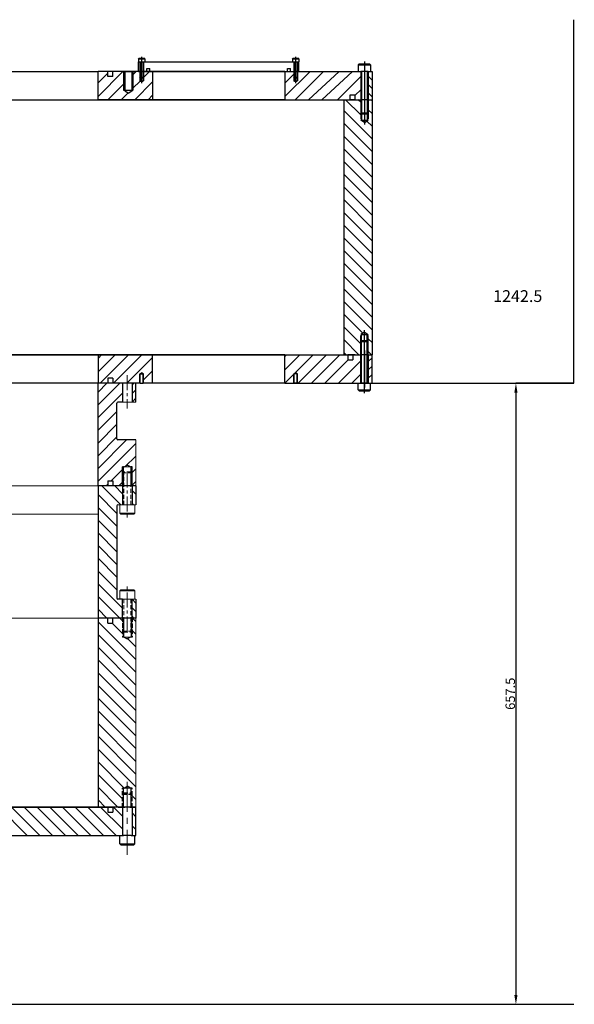
# Model space of a CAD drawing. Extents: x -271 to 2234, y -215 to 966.
# Drawn here: x 757 to 1344, y -76 to 966 of the extents above; entities that cross this region are included whole.
import ezdxf

# ---------------------------------------------------------------- set-up
doc = ezdxf.new("R2010")
doc.units = 0
doc.header["$MEASUREMENT"] = 0
doc.linetypes.add('CENTER', pattern=[50.8, 31.75, -6.35, 6.35, -6.35])
doc.linetypes.add('HIDDEN', pattern=[12.6, 8.4, -4.2])
doc.layers.get('0').update_dxf_attribs({"color": 3, "linetype": 'CONTINUOUS', "lineweight": 9})
doc.layers.get('DEFPOINTS').update_dxf_attribs({"linetype": 'CONTINUOUS', "lineweight": 9})
for name, color, linetype in [('2BODY', 7, 'CONTINUOUS'), ('3BODY', 7, 'CONTINUOUS'), ('4-2PLATE', 7, 'CONTINUOUS'), ('4BODY', 7, 'CONTINUOUS'), ('chipBoxBuffle', 7, 'CONTINUOUS'), ('DEWARASSY', 7, 'CONTINUOUS'), ('FASTENERS', 7, 'CONTINUOUS')]:
    doc.layers.add(name, color=color, linetype=linetype)
doc.layers.add('DIMENSION', color=5, linetype='CONTINUOUS', lineweight=9)
doc.styles.add('BIGFONT', font='txt.shx', dxfattribs={"height": 10, "bigfont": 'bigfont.shx'})
doc.dimstyles.get("Standard").update_dxf_attribs({"dimtxt": 0.18, "dimasz": 0.18, "dimexe": 0.18, "dimexo": 0.0625, "dimgap": 0.09, "dimtad": 0, "dimtih": 1, "dimtoh": 1, "dimdec": 4, "dimzin": 0, "dimdsep": 46, "dimtxsty": 'Standard', "dimcen": 0.09, "dimadec": 0, "dimazin": 0, "dimtfac": 1, "dimtdec": 4, "dimtofl": 0, "dimtmove": 0, "dimatfit": 3, "dimfxl": 0, "dimtolj": 1, "dimtzin": 0, "dimarcsym": 0})
doc.dimstyles.new('STANDARD$0', dxfattribs={"dimtxt": 0.18, "dimasz": 2, "dimexe": 0.2, "dimexo": 0.1, "dimgap": 0.1, "dimtad": 0, "dimdec": 1, "dimzin": 1, "dimdsep": 46, "dimtxsty": 'BIGFONT', "dimcen": 0.1, "dimadec": 0, "dimazin": 0, "dimtfac": 1, "dimtdec": 1, "dimtofl": 0, "dimtmove": 0, "dimatfit": 3, "dimfxl": 0, "dimtolj": 1, "dimtzin": 1, "dimarcsym": 0})

# ---------------------------------------------------------------- blocks, each defined once
blk = doc.blocks.new('*D71')
at = {"layer": 'DEFPOINTS', "color": 0}
for p in [(1343.2, 581.4), (1281.8, -76.1), (1343.2, -76.1)]:
    blk.add_point(p, dxfattribs=at)
at = {"layer": 'DIMENSION', "color": 0, "lineweight": -2}
for p, q in [((1343.1, 581.4), (1281.6, 581.4)), ((1281.8, 571.4), (1281.8, -66.1)), ((1343.1, -76.1), (1281.6, -76.1))]:
    blk.add_line(p, q, dxfattribs=at)
at = {"layer": 'DIMENSION', "color": 0}
for points in [[(1280.1, 571.4), (1283.5, 571.4), (1281.8, 581.4)], [(1280.1, -66.1), (1283.5, -66.1), (1281.8, -76.1)]]:
    blk.add_solid(points, dxfattribs=at)
at = {"layer": 'DIMENSION', "color": 0, "insert": (1275.8, 252.7), "char_height": 10, "attachment_point": 5, "rotation": 90, "style": 'BIGFONT'}
blk.add_mtext('\\A1;657.5', dxfattribs=at)

msp = doc.modelspace()

# ---------------------------------------------------------------- hatches: boundary and pattern name
h = msp.add_hatch()
h.set_pattern_fill('ANSI31', color=256, scale=3, angle=180, style=0)
h.set_pattern_definition([(225, (-5760.231, -127.738), (6.735192, -6.735192), [])])
edge = h.paths.add_edge_path()
edge.add_line((859.5, 522.44), (859.5, 560.44))
edge.add_arc((860.5, 560.44), 1, 90, 180, ccw=False)
edge.add_line((860.5, 561.44), (865.5, 561.44))
edge.add_line((865.5, 561.44), (865.5, 581.44))
edge.add_line((865.5, 581.44), (839.5, 581.44))
edge.add_line((839.5, 581.44), (839.5, 472.72))
edge.add_line((839.5, 472.72), (849.83, 472.72))
edge.add_line((849.83, 472.72), (849.83, 478.05))
edge.add_line((849.83, 478.05), (855.16, 478.05))
edge.add_line((855.16, 478.05), (855.16, 472.72))
edge.add_line((855.16, 472.72), (866.5, 472.72))
edge.add_line((866.5, 472.72), (866.5, 492.72))
edge.add_line((866.5, 492.72), (874.5, 492.72))
edge.add_line((874.5, 492.72), (874.5, 472.72))
edge.add_line((874.5, 472.72), (879.5, 472.72))
edge.add_line((879.5, 472.72), (879.5, 521.44))
edge.add_line((879.5, 521.44), (860.5, 521.44))
edge.add_arc((860.5, 522.44), 1, 180, 270, ccw=False)
h = msp.add_hatch()
h.set_pattern_fill('ANSI31', color=256, scale=2, angle=180, style=0)
h.set_pattern_definition([(225, (6303.325, 4292.0534), (4.490128, -4.490128), [])])
h.paths.add_polyline_path([(875.5, 561.44), (879.5, 561.44), (879.5, 581.44), (875.5, 581.44)])
h = msp.add_hatch()
h.set_pattern_fill('ANSI31', color=256, scale=2, style=0)
h.set_pattern_definition([(135, (6303.325, -3377.8886), (4.490128, 4.490128), [])])
h.paths.add_polyline_path([(875.5, 352.72), (879.5, 352.72), (879.5, 332.72), (875.5, 332.72)])
at = {"layer": '4-2PLATE'}
h = msp.add_hatch(dxfattribs=at)
h.set_pattern_fill('ANSI31', color=256, scale=80, angle=180, style=0)
h.set_pattern_definition([(225, (5147.574, -2325.115), (7.071068, -7.071068), [])])
h.paths.add_polyline_path([(897.17, 581.44), (897.17, 611.44), (839.5, 611.44), (839.5, 581.44), (849.83, 581.44), (849.83, 586.77), (855.16, 586.77), (855.16, 581.44), (884.17, 581.44), (884.17, 591.44), (885.67, 592.37), (887.16, 591.44), (887.16, 581.44)])
h = msp.add_hatch(dxfattribs=at)
h.set_pattern_fill('ANSI31', color=256, scale=80, angle=180, style=0)
h.set_pattern_definition([(225, (2739.396, 3386.636), (7.071068, -7.071068), [])])
h.paths.add_polyline_path([(1117.49, 611.44), (1117.49, 581.44), (1050.16, 581.44), (1050.16, 591.44), (1048.67, 592.37), (1047.17, 591.44), (1047.17, 581.44), (1037.17, 581.44), (1037.17, 611.44), (1103.99, 611.44), (1103.99, 606.11), (1109.32, 606.11), (1109.32, 611.44)])
h = msp.add_hatch(dxfattribs=at)
h.set_pattern_fill('ANSI31', color=256, scale=50, angle=180, style=0)
h.set_pattern_definition([(225, (1094.175, 5726.002), (4.4194174, -4.4194174), [])])
h.paths.add_polyline_path([(1129.49, 581.44), (1129.49, 611.44), (1125.49, 611.44), (1125.49, 581.44)])

# ---------------------------------------------------------------- linework, layer by layer
at = {"linetype": 'CENTER', "ltscale": 0.5}
for p, q in [((870.5, 590), (870.5, 554.65)), ((870.5, 486.93), (870.5, 439.29)), ((870.5, 318.52), (870.5, 366.16)), ((870.5, 318.52), (870.5, 366.16))]:
    msp.add_line(p, q, dxfattribs=at)
for p, q in [((839.5, 581.44), (19.5, 581.44)), ((865.5, 581.44), (875.5, 581.44)), ((875.5, 581.44), (879.5, 581.44)), ((865.5, 561.44), (875.5, 561.44)), ((875.5, 561.44), (879.5, 561.44)), ((879.5, 472.72), (879.5, 521.44)), ((874.5, 492.72), (866.5, 492.72)), ((866.75, 487.72), (865.5, 486.47)), ((874.25, 487.72), (875.5, 486.47)), ((19.5, 472.72), (839.5, 472.72)), ((839.5, 472.72), (19.5, 472.72)), ((863.68, 452.72), (843.68, 472.72)), ((865.5, 464.38), (857.15, 472.72)), ((865.5, 472.72), (875.5, 472.72)), ((875.5, 472.72), (879.5, 472.72)), ((859.5, 443.44), (839.5, 463.44)), ((879.5, 463.85), (875.5, 467.85)), ((859.5, 429.97), (839.5, 449.97)), ((860.5, 452.72), (879.5, 452.72)), ((878.5, 452.72), (862.5, 452.72)), ((862.5, 443.97), (862.5, 452.72)), ((877.15, 452.72), (875.5, 454.38)), ((878.5, 443.97), (878.5, 452.72)), ((839.5, 442.72), (19.5, 442.72)), ((878.5, 443.97), (862.5, 443.97)), ((862.5, 443.97), (863.75, 442.72)), ((877.25, 442.72), (863.75, 442.72)), ((878.5, 443.97), (877.25, 442.72)), ((859.5, 416.5), (839.5, 436.5)), ((859.5, 403.03), (839.5, 423.03)), ((859.5, 389.56), (839.5, 409.56)), ((859.5, 376.09), (839.5, 396.09)), ((859.5, 362.61), (839.5, 382.61)), ((865.5, 343.14), (839.5, 369.14)), ((862.45, 332.72), (839.5, 355.67)), ((862.5, 361.47), (863.75, 362.72)), ((862.5, 361.47), (878.5, 361.47)), ((862.5, 361.47), (862.5, 352.72)), ((863.75, 362.72), (877.25, 362.72)), ((878.5, 361.47), (877.25, 362.72)), ((878.5, 361.47), (878.5, 352.72)), ((862.5, 352.72), (878.5, 352.72)), ((865.5, 352.72), (875.5, 352.72)), ((875.5, 352.72), (879.5, 352.72)), ((848.98, 332.72), (839.5, 342.2)), ((19.5, 332.72), (839.5, 332.72)), ((879.5, 288.87), (839.5, 328.87)), ((866.5, 315.34), (854.44, 327.39)), ((866.5, 328.81), (862.58, 332.72)), ((865.5, 332.72), (875.5, 332.72)), ((875.5, 332.72), (879.5, 332.72)), ((879.5, 329.28), (876.05, 332.72)), ((879.5, 332.72), (879.5, 132.72)), ((879.5, 275.4), (839.5, 315.4)), ((866.75, 317.72), (865.5, 318.97)), ((874.5, 312.72), (866.5, 312.72)), ((874.25, 317.72), (875.5, 318.97)), ((879.5, 315.81), (874.5, 320.81)), ((879.5, 302.34), (870.89, 310.95)), ((879.5, 261.93), (839.5, 301.93)), ((879.5, 248.46), (839.5, 288.46)), ((879.5, 234.99), (839.5, 274.99)), ((879.5, 221.52), (839.5, 261.52)), ((879.5, 208.05), (839.5, 248.05)), ((879.5, 194.58), (839.5, 234.58)), ((879.5, 181.11), (839.5, 221.11)), ((879.5, 167.64), (839.5, 207.64)), ((879.5, 154.17), (839.5, 194.17)), ((867.34, 152.85), (839.5, 180.69)), ((866.5, 140.22), (839.5, 167.22)), ((860.53, 132.72), (839.5, 153.75)), ((874.5, 152.72), (866.5, 152.72)), ((847.06, 132.72), (839.5, 140.28)), ((879.5, 140.69), (874.5, 145.69)), ((19.5, 132.72), (839.5, 132.72)), ((839.5, 132.72), (19.5, 132.72)), ((874.93, 132.72), (874.5, 133.16))]:
    msp.add_line(p, q)
at = {"linetype": 'HIDDEN', "ltscale": 0.5}
for p, q in [((875.5, 486.47), (865.5, 486.47)), ((865.5, 452.72), (865.5, 486.47)), ((874.25, 487.72), (866.75, 487.72)), ((866.75, 452.72), (866.75, 487.72)), ((874.25, 452.72), (874.25, 487.72)), ((875.5, 452.72), (875.5, 486.47)), ((865.5, 352.72), (865.5, 318.97)), ((866.75, 352.72), (866.75, 317.72)), ((874.25, 352.72), (874.25, 317.72)), ((875.5, 352.72), (875.5, 318.97)), ((865.5, 318.97), (875.5, 318.97)), ((866.75, 317.72), (874.25, 317.72))]:
    msp.add_line(p, q, dxfattribs=at)
at = {"linetype": 'CENTER'}
msp.add_line((870.5, 159.4), (870.5, 82.06), dxfattribs=at)
at = {"layer": '2BODY'}
for p, q in [((865.5, 581.44), (839.5, 581.44)), ((875.5, 581.44), (865.5, 581.44)), ((879.5, 581.44), (875.5, 581.44)), ((865.5, 472.72), (839.5, 472.72)), ((865.5, 472.72), (839.5, 472.72)), ((875.5, 472.72), (865.5, 472.72)), ((879.5, 472.72), (875.5, 472.72)), ((875.5, 332.72), (865.5, 332.72)), ((879.5, 332.72), (875.5, 332.72)), ((865.5, 132.72), (839.5, 132.72)), ((865.5, 132.72), (839.5, 132.72)), ((875.5, 132.72), (865.5, 132.72)), ((875.5, 132.72), (865.5, 132.72)), ((879.5, 132.72), (875.5, 132.72))]:
    msp.add_line(p, q, dxfattribs=at)
at = {"layer": '3BODY'}
for p, q in [((839.5, 472.72), (839.5, 581.44)), ((849.83, 581.44), (839.5, 581.44)), ((866.5, 581.44), (839.5, 581.44)), ((865.5, 581.44), (839.5, 581.44)), ((866.5, 581.44), (855.16, 581.44)), ((874.5, 581.44), (866.5, 581.44)), ((879.5, 581.44), (874.5, 581.44)), ((879.5, 561.44), (879.5, 581.44)), ((859.5, 522.44), (859.5, 560.44)), ((865.5, 561.44), (860.5, 561.44)), ((879.5, 521.44), (860.5, 521.44)), ((866.5, 472.72), (866.5, 492.72)), ((874.5, 472.72), (874.5, 492.72)), ((839.5, 472.72), (839.5, 332.72)), ((879.5, 472.72), (839.5, 472.72)), ((849.83, 472.72), (839.5, 472.72)), ((865.5, 472.72), (839.5, 472.72)), ((849.83, 472.72), (839.5, 472.72)), ((866.5, 472.72), (839.5, 472.72)), ((866.5, 472.72), (855.16, 472.72)), ((866.5, 472.72), (855.16, 472.72)), ((874.5, 472.72), (866.5, 472.72)), ((879.5, 472.72), (874.5, 472.72)), ((879.5, 472.72), (879.5, 452.72)), ((859.5, 451.72), (859.5, 353.72)), ((865.5, 352.72), (860.5, 352.72)), ((879.5, 352.72), (879.5, 332.72)), ((839.5, 332.72), (839.5, 132.72)), ((866.5, 332.72), (839.5, 332.72)), ((865.5, 332.72), (839.5, 332.72)), ((866.5, 332.72), (855.16, 332.72)), ((866.5, 332.72), (866.5, 312.72)), ((874.5, 332.72), (866.5, 332.72)), ((874.5, 332.72), (874.5, 312.72)), ((879.5, 332.72), (874.5, 332.72)), ((866.5, 132.72), (866.5, 152.72)), ((874.5, 132.72), (874.5, 152.72)), ((849.83, 132.72), (839.5, 132.72)), ((866.5, 132.72), (839.5, 132.72)), ((866.5, 132.72), (839.5, 132.72)), ((849.83, 132.72), (839.5, 132.72)), ((866.5, 132.72), (855.16, 132.72)), ((866.5, 132.72), (855.16, 132.72)), ((874.5, 132.72), (866.5, 132.72)), ((874.5, 132.72), (866.5, 132.72)), ((879.5, 132.72), (874.5, 132.72))]:
    msp.add_line(p, q, dxfattribs=at)
at = {"layer": '3BODY', "linetype": 'Continuous', "ltscale": 40}
for p, q in [((865.5, 581.44), (865.5, 561.44)), ((875.5, 581.44), (875.5, 561.44)), ((865.5, 472.72), (865.5, 452.72)), ((875.5, 472.72), (875.5, 452.72)), ((865.5, 332.72), (865.5, 352.72)), ((875.5, 332.72), (875.5, 352.72))]:
    msp.add_line(p, q, dxfattribs=at)
at = {"layer": '3BODY', "linetype": 'HIDDEN', "ltscale": 40}
for p, q in [((865.5, 472.72), (865.5, 492.72)), ((875.5, 472.72), (875.5, 492.72))]:
    msp.add_line(p, q, dxfattribs=at)
at = {"layer": '3BODY', "linetype": 'HIDDEN', "ltscale": 0.5}
for p, q in [((865.5, 332.72), (865.5, 312.72)), ((875.5, 332.72), (875.5, 312.72)), ((865.5, 132.72), (865.5, 152.72)), ((875.5, 132.72), (875.5, 152.72))]:
    msp.add_line(p, q, dxfattribs=at)
at = {"layer": '3BODY'}
for centre, start, end in [((860.5, 560.44), 90, 180), ((860.5, 522.44), 180, 270), ((860.5, 451.72), 90, 180), ((860.5, 353.72), 180, 270)]:
    msp.add_arc(centre, 1, start, end, dxfattribs=at)
at = {"layer": '4-2PLATE', "linetype": 'CENTER', "ltscale": 60}
msp.add_line((1121.49, 615.94), (1121.49, 576.94), dxfattribs=at)
at = {"layer": '4-2PLATE'}
for p, q in [((839.5, 611.44), (19.5, 611.44)), ((839.5, 611.44), (839.5, 581.44)), ((897.17, 611.44), (839.5, 611.44)), ((1037.17, 611.44), (897.17, 611.44)), ((897.17, 581.44), (897.17, 611.44)), ((1037.17, 611.44), (1103.99, 611.44)), ((1037.17, 581.44), (1037.17, 611.44)), ((1103.99, 611.44), (1103.99, 606.11)), ((1109.32, 611.44), (1103.99, 611.44)), ((1103.99, 606.11), (1109.32, 606.11)), ((1109.32, 611.44), (1117.49, 611.44)), ((1109.32, 611.44), (1109.32, 606.11)), ((1125.49, 611.44), (1117.49, 611.44)), ((1125.49, 611.44), (1129.49, 611.44)), ((1129.49, 581.44), (1129.49, 611.44)), ((855.16, 586.77), (849.83, 586.77)), ((883.67, 591.44), (887.67, 591.44)), ((884.17, 591.44), (885.67, 592.37)), ((884.17, 581.44), (884.17, 591.44)), ((887.16, 591.44), (885.67, 592.37)), ((887.16, 581.44), (887.16, 591.44)), ((1050.67, 591.44), (1046.67, 591.44)), ((1047.17, 591.44), (1048.67, 592.37)), ((1047.17, 581.44), (1047.17, 591.44)), ((1050.16, 591.44), (1048.67, 592.37)), ((1050.16, 581.44), (1050.16, 591.44)), ((839.5, 581.44), (19.5, 581.44)), ((849.83, 581.44), (839.5, 581.44)), ((855.16, 581.44), (849.83, 581.44)), ((884.17, 581.44), (855.16, 581.44)), ((884.17, 581.44), (887.16, 581.44)), ((897.17, 581.44), (887.16, 581.44)), ((1037.17, 581.44), (897.17, 581.44)), ((1037.17, 581.44), (1047.17, 581.44)), ((1050.16, 581.44), (1047.17, 581.44)), ((1050.16, 581.44), (1117.49, 581.44)), ((1125.49, 581.44), (1117.49, 581.44)), ((1125.49, 581.44), (1129.49, 581.44))]:
    msp.add_line(p, q, dxfattribs=at)
at = {"layer": '4-2PLATE', "linetype": 'Continuous', "ltscale": 100}
for p, q in [((1117.49, 611.44), (1117.49, 581.44)), ((1125.49, 611.44), (1125.49, 581.44))]:
    msp.add_line(p, q, dxfattribs=at)
at = {"layer": '4-2PLATE', "linetype": 'Continuous', "ltscale": 1000}
for p, q in [((849.83, 586.77), (849.83, 581.44)), ((855.16, 586.77), (855.16, 581.44))]:
    msp.add_line(p, q, dxfattribs=at)
at = {"layer": '4-2PLATE', "linetype": 'HIDDEN', "ltscale": 30}
for p, q in [((883.67, 581.44), (883.67, 591.44)), ((887.67, 581.44), (887.67, 591.44)), ((1046.67, 581.44), (1046.67, 591.44)), ((1050.67, 581.44), (1050.67, 591.44))]:
    msp.add_line(p, q, dxfattribs=at)
at = {"layer": '4BODY', "linetype": 'HIDDEN', "ltscale": 40}
for p, q in [((866.5, 492.72), (865.5, 492.72)), ((867.12, 492.72), (870.5, 494.73)), ((873.87, 492.72), (870.5, 494.73)), ((875.5, 492.72), (874.5, 492.72)), ((866.5, 312.72), (865.5, 312.72)), ((867.12, 312.72), (870.5, 310.71)), ((873.87, 312.72), (870.5, 310.71)), ((875.5, 312.72), (874.5, 312.72)), ((866.5, 152.72), (865.5, 152.72)), ((867.12, 152.72), (870.5, 154.73)), ((873.87, 152.72), (870.5, 154.73)), ((875.5, 152.72), (874.5, 152.72))]:
    msp.add_line(p, q, dxfattribs=at)
at = {"layer": '4BODY'}
for p, q in [((849.83, 478.05), (849.83, 472.72)), ((849.83, 478.05), (855.16, 478.05)), ((855.16, 478.05), (855.16, 472.72)), ((849.83, 327.39), (849.83, 332.72)), ((849.83, 327.39), (855.16, 327.39)), ((855.16, 327.39), (855.16, 332.72)), ((849.83, 132.72), (849.83, 127.39)), ((849.83, 127.39), (855.16, 127.39)), ((855.16, 132.72), (855.16, 127.39))]:
    msp.add_line(p, q, dxfattribs=at)
at = {"layer": 'chipBoxBuffle'}
for p, q in [((1037.17, 581.44), (1343.18, 581.44)), ((111.74, -76.06), (1343.18, -76.06))]:
    msp.add_line(p, q, dxfattribs=at)
at = {"layer": 'DEWARASSY', "color": 7}
for p, q in [((882.17, 921.44), (1052.17, 921.44)), ((882.17, 911.44), (882.17, 921.44)), ((1052.17, 911.44), (1052.17, 921.44))]:
    msp.add_line(p, q, dxfattribs=at)
at = {"layer": 'DEWARASSY'}
for p, q in [((19.5, 911.44), (839.5, 911.44)), ((19.5, 911.44), (839.5, 911.44)), ((849.83, 911.44), (839.5, 911.44)), ((839.5, 881.44), (839.5, 911.44)), ((839.5, 885.06), (865.88, 911.44)), ((865.5, 911.44), (839.5, 911.44)), ((839.5, 899.2), (849.83, 909.53)), ((855.16, 911.44), (849.83, 911.44)), ((884.17, 911.44), (855.16, 911.44)), ((865.5, 911.44), (875.5, 911.44)), ((875.5, 911.44), (879.5, 911.44)), ((876.5, 907.92), (880.02, 911.44)), ((882.17, 911.44), (1052.17, 911.44)), ((884.17, 911.44), (887.16, 911.44)), ((897.17, 911.44), (887.16, 911.44)), ((887.67, 904.95), (894.16, 911.44)), ((1037.17, 911.44), (897.17, 911.44)), ((897.17, 911.44), (897.17, 881.44)), ((1036.67, 911.44), (1117.5, 911.44)), ((1037.17, 884.74), (1063.87, 911.44)), ((1037.17, 911.44), (1037.17, 881.44)), ((1037.17, 911.44), (1047.17, 911.44)), ((1037.17, 898.88), (1049.73, 911.44)), ((1048.01, 881.44), (1078.01, 911.44)), ((1062.15, 881.44), (1094.65, 911.44)), ((1076.3, 881.44), (1108.8, 911.44)), ((1125.5, 911.44), (1129.5, 911.44)), ((1129.5, 911.12), (1129.18, 911.44)), ((1129.5, 911.44), (1129.5, 881.44)), ((855.16, 906.11), (849.83, 906.11)), ((850.02, 881.44), (866.5, 897.92)), ((876.5, 893.78), (883.98, 901.26)), ((878.31, 881.44), (897.17, 900.3)), ((1092.94, 881.44), (1117.5, 906)), ((1129.5, 902.28), (1125.5, 906.28)), ((1129.5, 893.44), (1125.5, 897.44)), ((864.16, 881.44), (871.36, 888.64)), ((892.45, 881.44), (897.17, 886.16)), ((1106.5, 881.44), (1106.5, 886.77)), ((1106.5, 886.77), (1111.83, 886.77)), ((1111.83, 886.19), (1117.5, 891.86)), ((1111.83, 881.44), (1111.83, 886.77)), ((1129.5, 884.6), (1125.5, 888.6)), ((-240.51, 881.44), (1099.5, 881.44)), ((19.5, 881.44), (839.5, 881.44)), ((897.17, 881.44), (839.5, 881.44)), ((1037.17, 881.44), (897.17, 881.44)), ((1023.67, 881.44), (1106.5, 881.44)), ((1099.5, 881.44), (1118.8, 881.44)), ((1117.5, 865.46), (1101.51, 881.44)), ((1111.83, 881.44), (1106.5, 881.44)), ((1111.83, 881.44), (1117.5, 881.44)), ((1124.2, 881.44), (1129.5, 881.44)), ((1125.5, 881.44), (1129.5, 881.44)), ((1129.5, 880.39), (1128.45, 881.44)), ((1129.5, 881.44), (1129.5, 611.44)), ((1129.5, 839.98), (1099.5, 869.98)), ((1129.5, 866.92), (1125.5, 870.93)), ((1129.5, 826.51), (1099.5, 856.51)), ((1129.5, 853.45), (1124.04, 858.91)), ((1129.5, 813.04), (1099.5, 843.04)), ((1129.5, 799.57), (1099.5, 829.57)), ((1129.5, 786.1), (1099.5, 816.1)), ((1129.5, 772.63), (1099.5, 802.63)), ((1129.5, 759.16), (1099.5, 789.16)), ((1129.5, 745.69), (1099.5, 775.69)), ((1129.5, 732.22), (1099.5, 762.22)), ((1129.5, 718.75), (1099.5, 748.74)), ((1129.5, 705.28), (1099.5, 735.27)), ((1129.5, 691.81), (1099.5, 721.8)), ((1129.5, 678.34), (1099.5, 708.33)), ((1129.5, 664.87), (1099.5, 694.86)), ((1129.5, 651.4), (1099.5, 681.39)), ((1129.5, 637.93), (1099.5, 667.92)), ((1119.61, 634.35), (1099.5, 654.45)), ((1117.5, 622.99), (1099.5, 640.98)), ((1115.57, 611.44), (1099.5, 627.51)), ((1129.5, 624.46), (1125.5, 628.46)), ((1129.04, 611.44), (1125.5, 614.99)), ((-240.51, 611.44), (1099.5, 611.44)), ((1023.67, 611.44), (1106.5, 611.44)), ((1102.1, 611.44), (1099.5, 614.04)), ((1099.5, 611.44), (1118.8, 611.44)), ((1111.83, 611.44), (1106.5, 611.44)), ((1111.83, 611.44), (1117.5, 611.44)), ((1125.5, 611.44), (1117.5, 611.44)), ((1125.5, 611.44), (1117.5, 611.44)), ((1125.5, 611.44), (1117.5, 611.44)), ((1124.2, 611.44), (1129.5, 611.44)), ((1125.5, 611.44), (1129.5, 611.44)), ((1125.5, 581.44), (1117.5, 581.44)), ((839.5, 132.72), (19.5, 132.72)), ((724.5, 132.72), (839.5, 132.72)), ((734.53, 132.72), (764.53, 102.72)), ((748, 132.72), (778, 102.72)), ((761.47, 132.72), (791.47, 102.72)), ((774.94, 132.72), (804.94, 102.72)), ((788.42, 132.72), (818.42, 102.72)), ((801.89, 132.72), (831.89, 102.72)), ((815.36, 132.72), (845.36, 102.72)), ((828.83, 132.72), (858.83, 102.72)), ((828.83, 132.72), (858.83, 102.72)), ((839.5, 132.72), (855.5, 132.72)), ((849.83, 132.72), (839.5, 132.72)), ((865.5, 132.72), (839.5, 132.72)), ((866.5, 132.72), (839.5, 132.72)), ((839.5, 132.72), (855.5, 132.72)), ((849.83, 132.72), (839.5, 132.72)), ((842.3, 132.72), (865.5, 109.52)), ((866.5, 132.72), (855.16, 132.72)), ((860.83, 132.72), (855.5, 132.72)), ((860.83, 132.72), (855.5, 132.72)), ((855.77, 132.72), (865.5, 122.99)), ((860.83, 132.72), (867.8, 132.72)), ((875.5, 132.72), (865.5, 132.72)), ((867.8, 132.72), (866.5, 132.72)), ((873.2, 132.72), (866.5, 132.72)), ((874.5, 132.72), (866.5, 132.72)), ((873.2, 132.72), (879.5, 132.72)), ((873.2, 132.72), (874.5, 132.72)), ((873.2, 132.72), (874.5, 132.72)), ((875.5, 126.46), (879.5, 122.46)), ((879.5, 102.72), (879.5, 132.72)), ((875.5, 112.99), (879.5, 108.99)), ((724.5, 102.72), (866.5, 102.72)), ((874.5, 102.72), (866.5, 102.72)), ((874.5, 102.72), (879.5, 102.72))]:
    msp.add_line(p, q, dxfattribs=at)
at = {"layer": 'DEWARASSY', "linetype": 'Continuous', "ltscale": 1000}
for p, q in [((849.83, 906.11), (849.83, 911.44)), ((855.16, 906.11), (855.16, 911.44))]:
    msp.add_line(p, q, dxfattribs=at)
at = {"layer": 'DEWARASSY', "color": 7, "linetype": 'HIDDEN', "ltscale": 200}
for p, q in [((891.13, 911.44), (891.13, 914.62)), ((891.13, 914.62), (894.31, 914.62)), ((894.31, 911.44), (894.31, 914.62)), ((1040.03, 914.62), (1043.2, 914.62)), ((1040.03, 911.44), (1040.03, 914.62)), ((1043.2, 911.44), (1043.2, 914.62))]:
    msp.add_line(p, q, dxfattribs=at)
at = {"layer": 'DEWARASSY', "linetype": 'Continuous', "ltscale": 800}
msp.add_line((1099.5, 881.44), (1099.5, 611.44), dxfattribs=at)
at = {"layer": 'FASTENERS'}
for p, q in [((882.17, 924.94), (882.67, 925.44)), ((882.17, 924.94), (889.17, 924.94)), ((882.17, 924.94), (882.17, 921.44)), ((882.67, 925.44), (888.67, 925.44)), ((889.17, 924.94), (888.67, 925.44)), ((889.17, 924.94), (889.17, 921.44)), ((1045.17, 924.94), (1045.67, 925.44)), ((1045.17, 924.94), (1045.17, 921.44)), ((1045.17, 924.94), (1052.17, 924.94)), ((1045.67, 925.44), (1051.67, 925.44)), ((1052.17, 924.94), (1051.67, 925.44)), ((1052.17, 924.94), (1052.17, 921.44)), ((1115, 918.44), (1116, 919.44)), ((1115, 918.44), (1128, 918.44)), ((1115, 918.44), (1115, 911.44)), ((1116, 919.44), (1127, 919.44)), ((1128, 918.44), (1127, 919.44)), ((1128, 918.44), (1128, 911.44)), ((887.16, 911.44), (884.17, 911.44)), ((887.16, 911.34), (887.26, 911.44)), ((1050.16, 911.44), (1047.17, 911.44)), ((1050.16, 911.34), (1050.26, 911.44)), ((1125.5, 911.44), (1117.5, 911.44)), ((884.17, 904.79), (883.67, 905.29)), ((887.17, 904.79), (887.67, 905.29)), ((1047.17, 904.79), (1046.67, 905.29)), ((1050.17, 904.79), (1050.67, 905.29)), ((1117.5, 878.93), (1114.98, 881.44)), ((1125.5, 881.44), (1117.5, 881.44)), ((1125.5, 881.44), (1117.5, 881.44)), ((1125.5, 881.44), (1117.5, 881.44)), ((1115, 574.44), (1115, 581.44)), ((1115, 574.44), (1128, 574.44)), ((1115, 574.44), (1116, 573.44)), ((1116, 573.44), (1127, 573.44)), ((1128, 574.44), (1127, 573.44)), ((1128, 574.44), (1128, 581.44)), ((866.75, 147.72), (865.5, 146.47)), ((874.25, 147.72), (875.5, 146.47)), ((865.5, 132.72), (865.5, 102.72)), ((875.5, 132.72), (875.5, 102.72)), ((862.5, 93.97), (862.5, 102.72)), ((862.5, 93.97), (878.5, 93.97)), ((862.5, 93.97), (878.5, 93.97)), ((862.5, 93.97), (863.75, 92.72)), ((878.5, 93.97), (877.25, 92.72)), ((878.5, 93.97), (878.5, 102.72)), ((863.75, 92.72), (877.25, 92.72))]:
    msp.add_line(p, q, dxfattribs=at)
at = {"layer": 'FASTENERS', "linetype": 'HIDDEN', "ltscale": 12}
for p, q in [((883.67, 921.44), (883.67, 901.44)), ((884.17, 921.44), (884.17, 911.44)), ((887.17, 921.44), (887.17, 911.44)), ((887.67, 921.44), (887.67, 901.44)), ((1046.67, 921.44), (1046.67, 901.44)), ((1047.17, 921.44), (1047.17, 911.44)), ((1050.17, 921.44), (1050.17, 911.44)), ((1050.67, 921.44), (1050.67, 901.44)), ((866.5, 911.44), (866.5, 891.44)), ((876.5, 911.44), (876.5, 891.44)), ((883.67, 905.29), (887.67, 905.29)), ((885.67, 900.29), (883.67, 901.44)), ((883.67, 901.44), (887.67, 901.44)), ((884.17, 904.79), (887.17, 904.79)), ((885.67, 900.29), (887.67, 901.44)), ((1046.67, 905.29), (1050.67, 905.29)), ((1046.67, 901.44), (1050.67, 901.44)), ((1048.67, 900.29), (1046.67, 901.44)), ((1047.17, 904.79), (1050.17, 904.79)), ((1048.67, 900.29), (1050.67, 901.44))]:
    msp.add_line(p, q, dxfattribs=at)
at = {"layer": 'FASTENERS', "linetype": 'CENTER', "ltscale": 12}
for p, q in [((885.67, 926.74), (885.67, 899.18)), ((1048.67, 926.74), (1048.67, 899.18))]:
    msp.add_line(p, q, dxfattribs=at)
at = {"layer": 'FASTENERS', "linetype": 'CENTER', "ltscale": 18}
for p, q in [((1121.5, 922.04), (1121.5, 855.23)), ((1121.5, 570.85), (1121.5, 637.65))]:
    msp.add_line(p, q, dxfattribs=at)
at = {"layer": 'FASTENERS', "linetype": 'Continuous', "ltscale": 12}
for p, q in [((867.75, 911.44), (867.75, 891.44)), ((875.25, 911.44), (875.25, 891.44)), ((884.17, 911.44), (884.17, 901.44)), ((887.17, 911.44), (887.17, 901.44)), ((1047.17, 911.44), (1047.17, 901.44)), ((1050.17, 911.44), (1050.17, 901.44))]:
    msp.add_line(p, q, dxfattribs=at)
at = {"layer": 'FASTENERS', "linetype": 'HIDDEN', "ltscale": 6}
for p, q in [((1117.5, 911.44), (1117.5, 859.75)), ((1125.5, 911.44), (1125.5, 859.75)), ((1117.5, 867.44), (1125.5, 867.44)), ((1118.5, 866.44), (1117.5, 867.44)), ((1118.5, 866.44), (1124.5, 866.44)), ((1124.5, 866.44), (1125.5, 867.44)), ((1117.5, 859.75), (1125.5, 859.75)), ((1121.5, 857.44), (1117.5, 859.75)), ((1121.5, 857.44), (1125.5, 859.75)), ((1121.5, 635.44), (1117.5, 633.13)), ((1117.5, 581.44), (1117.5, 633.13)), ((1117.5, 633.13), (1125.5, 633.13)), ((1118.5, 626.44), (1117.5, 625.44)), ((1117.5, 625.44), (1125.5, 625.44)), ((1118.5, 626.44), (1124.5, 626.44)), ((1121.5, 635.44), (1125.5, 633.13)), ((1124.5, 626.44), (1125.5, 625.44)), ((1125.5, 581.44), (1125.5, 633.13))]:
    msp.add_line(p, q, dxfattribs=at)
at = {"layer": 'FASTENERS', "linetype": 'Continuous', "ltscale": 6}
for p, q in [((1118.5, 911.44), (1118.5, 859.75)), ((1124.5, 911.44), (1124.5, 859.75)), ((1118.5, 581.44), (1118.5, 633.13)), ((1124.5, 581.44), (1124.5, 633.13))]:
    msp.add_line(p, q, dxfattribs=at)
at = {"layer": 'FASTENERS', "linetype": 'HIDDEN', "ltscale": 10}
for p in [(866.5, 891.44), (871.5, 888.56)]:
    msp.add_line(p, (876.5, 891.44), dxfattribs=at)
at = {"layer": 'FASTENERS', "linetype": 'HIDDEN', "ltscale": 0.5}
for p, q in [((871.5, 888.56), (866.5, 891.44)), ((865.5, 146.47), (875.5, 146.47)), ((866.75, 147.72), (874.25, 147.72))]:
    msp.add_line(p, q, dxfattribs=at)

# ---------------------------------------------------------------- texts
at = {"layer": 'chipBoxBuffle', "insert": (1257.67, 679.87), "char_height": 12.5, "width": 1599.5, "attachment_point": 1, "style": 'BIGFONT'}
msp.add_mtext('1242.5', dxfattribs=at)

# ---------------------------------------------------------------- dimensions: what is measured, and where the dimension line sits
at = {"layer": 'DIMENSION'}
dim = msp.add_linear_dim(base=(1281.79, -76.06), p1=(1343.18, 581.44), p2=(1343.18, -76.06), angle=90, dimstyle='STANDARD$0', override={"dimtxt": 10, "dimasz": 10, "dimgap": 1, "dimtad": 1, "dimcen": 0, "dimtfac": 0.555556}, dxfattribs=at)
dim.commit()
dim.dimension.update_dxf_attribs({"geometry": '*D71', "text_midpoint": (1275.79, 252.69)})

# ---------------------------------------------------------------- leaders
at = {"layer": 'chipBoxBuffle'}
msp.add_leader([(1343.18, 581.44), (1343.18, 966.2)], dimstyle='Standard', override={"dimscale": 0, "dimtxt": 2.5, "dimasz": 2.5, "dimexe": 0.2, "dimexo": 0.1, "dimgap": 1, "dimtad": 0, "dimtih": 0, "dimtoh": 0, "dimdec": 1, "dimtxsty": 'BIGFONT', "dimcen": 0, "dimtfac": 0.555556, "dimtdec": 1}, dxfattribs=at)

doc.saveas('drawing.dxf')
